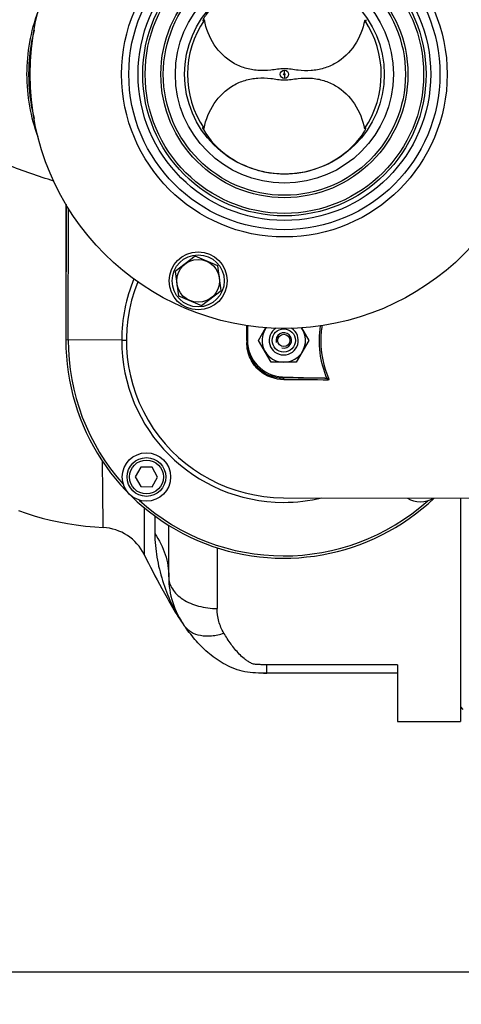
# Model space of a CAD drawing. Units: millimetres. Extents: x -4288 to 696, y -2980 to 520.
# Drawn here: x -921 to -739, y -2492 to -2085 of the extents above; entities that cross this region are included whole.
import ezdxf

# ---------------------------------------------------------------- set-up
doc = ezdxf.new("R2010")
doc.units = ezdxf.units.MM
doc.header["$LTSCALE"] = 46.255
doc.header["$PDMODE"] = 3
doc.header["$PDSIZE"] = 0.3125
doc.layers.get('0').update_dxf_attribs({"linetype": 'CONTINUOUS'})
doc.layers.get('Defpoints').update_dxf_attribs({"linetype": 'CONTINUOUS'})
for name, color, linetype in [('02___PRT_ALL_AXES', 7, 'CONTINUOUS'), ('BEZUGSACHSEN', 7, 'CONTINUOUS'), ('BOHRUNGEN', 7, 'CONTINUOUS'), ('FASEN', 7, 'CONTINUOUS'), ('RUNDUNGEN', 7, 'CONTINUOUS')]:
    doc.layers.add(name, color=color, linetype=linetype)
doc.layers.add('AM_5', color=3, linetype='CONTINUOUS', lineweight=25)
doc.styles.get("Standard").update_dxf_attribs({"font": 'txt', "width": 0.7})
doc.dimstyles.new('AM_DIN$0', dxfattribs={"dimtxt": 3.5, "dimasz": 2.5, "dimexe": 1, "dimexo": 1, "dimgap": 1.5, "dimtad": 1, "dimdsep": 46, "dimtxsty": 'STANDARD', "dimcen": 0, "dimclrd": 256, "dimclre": 256, "dimclrt": 2, "dimadec": 0, "dimazin": 2, "dimtp": 0.1, "dimtm": 0.1, "dimtfac": 0.71, "dimtdec": 3, "dimtmove": 0, "dimatfit": 3, "dimfxl": 1, "dimlwd": -1, "dimlwe": -1, "dimarcsym": 0})

# ---------------------------------------------------------------- blocks, each defined once
blk = doc.blocks.new('*D26')
at = {"layer": 'AM_5', "ltscale": 10, "transparency": 16777216}
for p, q in [((-1546.98, -1736.74), (-386.05, -1736.74)), ((-387.05, -2448.74), (-387.05, -1766.74)), ((-1546.98, -2478.74), (-386.05, -2478.74))]:
    blk.add_line(p, q, dxfattribs=at)
for points in [[(-392.05, -1766.74), (-382.05, -1766.74), (-387.05, -1736.74)], [(-392.05, -2448.74), (-382.05, -2448.74), (-387.05, -2478.74)]]:
    blk.add_solid(points, dxfattribs=at)
at = {"layer": 'Defpoints', "color": 0, "ltscale": 10, "transparency": 16777216}
for p in [(-1547.98, -1736.74), (-387.05, -1736.74), (-1547.98, -2478.74)]:
    blk.add_point(p, dxfattribs=at)
at = {"layer": 'AM_5', "color": 2, "ltscale": 10, "transparency": 16777216, "insert": (-419.55, -2102.33), "char_height": 35, "attachment_point": 5, "rotation": 90}
blk.add_mtext('742', dxfattribs=at)
blk = doc.blocks.new('*D27')
at = {"layer": 'AM_5', "ltscale": 10, "transparency": 16777216}
for p, q in [((-3006.54, -1641.24), (-276.41, -1641.24)), ((-277.41, -1671.24), (-277.41, -2583.72)), ((-2746.79, -2613.72), (-276.41, -2613.72))]:
    blk.add_line(p, q, dxfattribs=at)
for points in [[(-282.41, -1671.24), (-272.41, -1671.24), (-277.41, -1641.24)], [(-282.41, -2583.72), (-272.41, -2583.72), (-277.41, -2613.72)]]:
    blk.add_solid(points, dxfattribs=at)
at = {"layer": 'Defpoints', "color": 0, "ltscale": 10, "transparency": 16777216}
for p in [(-3007.54, -1641.24), (-2747.79, -2613.72), (-277.41, -2613.72)]:
    blk.add_point(p, dxfattribs=at)
at = {"layer": 'AM_5', "color": 2, "ltscale": 10, "transparency": 16777216, "insert": (-309.91, -2127.48), "char_height": 35, "attachment_point": 5, "rotation": 90}
blk.add_mtext('930', dxfattribs=at)

msp = doc.modelspace()

# ---------------------------------------------------------------- linework, layer by layer
at = {"color": 7, "linetype": 'Continuous'}
for p, q in [((-845.686, -2085.542), (-845.684, -2085.599)), ((-778.205, -2085.763), (-778.202, -2085.732)), ((-845.791, -2129.72), (-845.794, -2129.777)), ((-778.766, -2130.102), (-778.944, -2130.267)), ((-778.31, -2129.915), (-778.312, -2129.884)), ((-902.129, -2161.56), (-902.265, -2217.523)), ((-827.251, -2211.607), (-827.266, -2217.681)), ((-822.658, -2217.716), (-819.596, -2212.442)), ((-804.9, -2212.496), (-801.873, -2217.767)), ((-817.484, -2226.729), (-822.658, -2217.716)), ((-801.873, -2217.767), (-807.091, -2226.754)), ((-807.091, -2226.754), (-817.484, -2226.729)), ((-812.831, -2232.722), (-795.311, -2233.376)), ((-871.271, -2270.167), (-873.59, -2274.161)), ((-866.653, -2270.178), (-871.271, -2270.167)), ((-864.353, -2274.183), (-866.653, -2270.178)), ((-873.59, -2274.161), (-871.291, -2278.167)), ((-866.672, -2278.178), (-864.353, -2274.183)), ((-871.291, -2278.167), (-866.672, -2278.178)), ((-812.405, -2282.741), (-682.424, -2283.057)), ((-739.266, -2369.241), (-738.266, -2370.241)), ((-765.266, -2375.241), (-739.266, -2375.241))]:
    msp.add_line(p, q, dxfattribs=at)
at = {"color": 9, "linetype": 'Continuous'}
for p, q in [((-811.999, -2108.083), (-812.003, -2109.481)), ((-811.997, -2107.4), (-811.994, -2106.002)), ((-901.3, -2217.525), (-901.168, -2163.152)), ((-827.521, -2217.704), (-827.508, -2211.565)), ((-879.185, -2217.579), (-902.265, -2217.523)), ((-879.183, -2217.579), (-877.253, -2217.583)), ((-827.521, -2217.704), (-827.522, -2218.155)), ((-827.522, -2218.155), (-827.523, -2218.455)), ((-827.523, -2218.455), (-827.523, -2218.605)), ((-812.827, -2233.216), (-812.826, -2232.722)), ((-793.771, -2233.358), (-794.332, -2233.597))]:
    msp.add_line(p, q, dxfattribs=at)
at = {"color": 7, "linetype": 'Continuous'}
msp.add_lwpolyline([(-921.75, -2287.994), (-918.586, -2289.133), (-915.352, -2290.182), (-912.044, -2291.138), (-908.655, -2292.002), (-905.179, -2292.771), (-901.613, -2293.442), (-897.953, -2294.013), (-894.195, -2294.48), (-890.329, -2294.84), (-886.836, -2295.064)], dxfattribs=at)
for centre, radius in [((-811.998, -2107.742), 105), ((-811.998, -2107.742), 58.5), ((-811.998, -2107.742), 57.5), ((-811.998, -2107.742), 41.231), ((-847.604, -2193.114), 12), ((-847.604, -2193.114), 10.75), ((-868.972, -2274.172), 10)]:
    msp.add_circle(centre, radius, dxfattribs=at)
at = {"color": 9, "linetype": 'Continuous'}
for radius in [60.422, 1.739, 0.341]:
    msp.add_circle((-811.998, -2107.742), radius, dxfattribs=at)
at = {"color": 7, "linetype": 'Continuous'}
for centre, radius, start, end in [((-811.998, -2107.742), 40, 145.72651, 213.99491), ((-850.737, -2079.291), 8.211, 312.61994, 313.8121), ((-811.998, -2107.742), 40, 325.72651, 33.99491), ((-812.266, -2217.741), 65, 158.11636, 269.86071), ((-812.266, -2217.741), 9, 143.88983, 35.68761), ((-812.261, -2217.727), 15.005, 179.82238, 267.82119), ((-812.266, -2217.741), 3.2, 255, 195), ((-755.835, -2274.447), 10, 237.51786, 302.20355)]:
    msp.add_arc(centre, radius, start, end, dxfattribs=at)
at = {"color": 9, "linetype": 'Continuous'}
for centre, radius, start, end in [((-812.164, -2217.741), 67.019, 157.72112, 179.86081), ((-758.725, -2217.886), 38.279, 170.49068, 179.83871), ((-812.266, -2217.741), 90, 179.86071, 313.59349), ((-812.266, -2217.741), 89.035, 179.86071, 221.89329), ((-812.266, -2217.741), 66.921, 179.86071, 269.86071), ((-827.177, -4750.524), 2517.349, 89.274703, 89.673385), ((-827.889, -4912.232), 2678.312, 89.269109, 89.664618), ((-812.276, -2217.478), 67.194, 269.86974, 283.57302), ((-812.266, -2217.741), 89.035, 227.82812, 311.88601)]:
    msp.add_arc(centre, radius, start, end, dxfattribs=at)
at = {"color": 7, "linetype": 'Continuous'}
for points, knots in [([(-811.898, -2066.559), (-816.62, -2066.549), (-825.803, -2068.148), (-835.538, -2073.638), (-841.075, -2078.866), (-843.708, -2081.992), (-844.99, -2084.136), (-845.63, -2085.139), (-845.679, -2085.462)], [0, 0, 0, 0, 0.3502714, 0.6754156, 0.8122522, 0.9148039, 0.9757507, 1, 1, 1, 1]), ([(-845.679, -2085.462), (-845.681, -2085.476), (-845.685, -2085.502), (-845.686, -2085.529), (-845.686, -2085.542)], [0, 0, 0, 0, 0.5161515, 1, 1, 1, 1]), ([(-845.684, -2085.599), (-845.664, -2085.705), (-845.34, -2085.493), (-845.241, -2085.392), (-845.177, -2085.333)], [0, 0, 0, 0, 0.5536892, 1, 1, 1, 1]), ([(-811.993, -2105.409), (-813.885, -2105.405), (-817.512, -2106.19), (-822.993, -2106.335), (-828.298, -2105.367), (-834.915, -2102.46), (-841.681, -2095.89), (-844.377, -2088.855), (-845.053, -2085.216)], [0, 0, 0, 0, 0.1300985, 0.252877, 0.3749371, 0.4976404, 0.745512, 1, 1, 1, 1]), ([(-778.835, -2085.377), (-779.528, -2089.013), (-782.258, -2096.034), (-789.056, -2102.571), (-795.687, -2105.446), (-800.997, -2106.388), (-806.477, -2106.217), (-810.1, -2105.414), (-811.993, -2105.409)], [0, 0, 0, 0, 0.254488, 0.5023597, 0.6250629, 0.747123, 0.8699015, 1, 1, 1, 1]), ([(-778.835, -2085.377), (-778.755, -2085.454), (-778.63, -2085.578), (-778.232, -2085.899), (-778.205, -2085.763)], [0, 0, 0, 0, 0.4442558, 1, 1, 1, 1]), ([(-778.202, -2085.729), (-778.203, -2085.7), (-778.237, -2085.5), (-778.324, -2085.317), (-778.397, -2085.161)], [0, 0, 0, 0, 0.1455155, 1, 1, 1, 1]), ([(-845.162, -2130.106), (-844.468, -2126.47), (-841.739, -2119.449), (-834.94, -2112.912), (-828.309, -2110.037), (-823, -2109.095), (-817.52, -2109.267), (-813.896, -2110.069), (-812.004, -2110.074)], [0, 0, 0, 0, 0.254488, 0.5023597, 0.6250629, 0.747123, 0.8699015, 1, 1, 1, 1]), ([(-812.004, -2110.074), (-810.112, -2110.079), (-806.484, -2109.294), (-801.004, -2109.148), (-795.699, -2110.116), (-789.082, -2113.023), (-782.315, -2119.594), (-779.62, -2126.628), (-778.944, -2130.267)], [0, 0, 0, 0, 0.1300985, 0.252877, 0.3749371, 0.4976404, 0.745512, 1, 1, 1, 1]), ([(-845.794, -2129.777), (-845.793, -2129.828), (-845.744, -2130.128), (-845.589, -2130.396), (-845.464, -2130.612)], [0, 0, 0, 0, 0.1705341, 1, 1, 1, 1]), ([(-845.162, -2130.106), (-845.242, -2130.029), (-845.367, -2129.905), (-845.764, -2129.584), (-845.791, -2129.72)], [0, 0, 0, 0, 0.4440806, 1, 1, 1, 1]), ([(-845.464, -2130.612), (-842.968, -2134.926), (-833.633, -2144.665), (-820.203, -2148.904), (-812.098, -2148.924)], [0, 0, 0, 0, 0.3808201, 1, 1, 1, 1]), ([(-812.098, -2148.924), (-807.483, -2148.936), (-798.489, -2147.403), (-788.889, -2142.119), (-783.284, -2137.018), (-780.589, -2133.849), (-779.102, -2131.596), (-778.459, -2130.464), (-778.341, -2130.078)], [0, 0, 0, 0, 0.3427743, 0.6624219, 0.7989614, 0.9043846, 0.9700604, 1, 1, 1, 1]), ([(-778.312, -2129.884), (-778.33, -2129.791), (-778.62, -2129.958), (-778.709, -2130.05), (-778.766, -2130.102)], [0, 0, 0, 0, 0.5534139, 1, 1, 1, 1]), ([(-778.341, -2130.078), (-778.332, -2130.048), (-778.318, -2129.996), (-778.31, -2129.941), (-778.31, -2129.919)], [0, 0, 0, 0, 0.577397, 1, 1, 1, 1]), ([(-827.268, -2218.62), (-827.273, -2220.773), (-826.353, -2224.972), (-821.768, -2231.137), (-816.198, -2233.204), (-812.827, -2233.216)], [0, 0, 0, 0, 0.2868655, 0.5508342, 1, 1, 1, 1]), ([(-869.902, -2306.218), (-867.585, -2310.935), (-862.38, -2320.926), (-856.806, -2330.763), (-853.329, -2335.673)], [0, 0, 0, 0, 0.4662563, 1, 1, 1, 1])]:
    msp.add_open_spline(points, degree=3, knots=knots, dxfattribs=at)
at = {"color": 9, "linetype": 'Continuous'}
for points in [[(-794.332, -2233.597), (-797.215, -2226.808), (-798.267, -2218.925), (-797.091, -2211.645)], [(-797.003, -2217.778), (-797.016, -2223.082), (-795.857, -2228.481), (-793.771, -2233.358)], [(-812.827, -2233.216), (-812.504, -2233.24), (-812.266, -2233.647), (-812.212, -2233.966)], [(-793.771, -2233.358), (-793.669, -2233.598), (-793.556, -2233.939), (-793.724, -2234.138)]]:
    msp.add_open_spline(points, degree=3, dxfattribs=at)
for points, knots in [([(-812.212, -2233.966), (-815.786, -2233.946), (-821.677, -2231.779), (-826.551, -2225.29), (-827.529, -2220.869), (-827.523, -2218.605)], [0, 0, 0, 0, 0.4508675, 0.7144793, 1, 1, 1, 1]), ([(-827.268, -2218.62), (-827.268, -2218.598), (-827.406, -2218.634), (-827.46, -2218.607), (-827.523, -2218.605)], [0, 0, 0, 0, 0.2596225, 1, 1, 1, 1])]:
    msp.add_open_spline(points, degree=3, knots=knots, dxfattribs=at)
at = {"color": 7, "linetype": 'Continuous'}
for points in [[(-794.332, -2233.597), (-794.622, -2233.463), (-794.981, -2233.349), (-795.279, -2233.462)], [(-793.724, -2234.138), (-793.828, -2233.917), (-794.076, -2233.676), (-794.318, -2233.708)]]:
    msp.add_open_spline(points, degree=3, dxfattribs=at)
at = {"layer": '02___PRT_ALL_AXES', "color": 7, "linetype": 'Continuous'}
msp.add_circle((-811.998, -2107.742), 45, dxfattribs=at)
at = {"layer": 'BEZUGSACHSEN', "color": 7, "linetype": 'Continuous'}
for p, q in [((-902.266, -2161.346), (-902.266, -2217.741)), ((-848.916, -2182.962), (-857.052, -2189.174)), ((-839.468, -2186.902), (-848.916, -2182.962)), ((-857.052, -2189.174), (-855.74, -2199.326)), ((-838.157, -2197.055), (-839.468, -2186.902)), ((-846.293, -2203.266), (-838.157, -2197.055)), ((-855.74, -2199.326), (-846.293, -2203.266))]:
    msp.add_line(p, q, dxfattribs=at)
msp.add_circle((-847.604, -2193.114), 8.865, dxfattribs=at)
at = {"layer": 'BOHRUNGEN', "color": 7, "linetype": 'Continuous'}
msp.add_circle((-812.266, -2217.741), 2.56, dxfattribs=at)
at = {"layer": 'FASEN', "color": 7, "linetype": 'Continuous'}
for centre, radius in [((-812.266, -2217.741), 4.8), ((-868.972, -2274.172), 8), ((-868.972, -2274.172), 7)]:
    msp.add_circle(centre, radius, dxfattribs=at)
msp.add_arc((-812.266, -2217.741), 6, 122.21028, 57.25161, dxfattribs=at)
at = {"layer": 'RUNDUNGEN', "color": 7, "linetype": 'Continuous'}
for p, q in [((-739.266, -2282.919), (-739.266, -2375.241)), ((-859.766, -2315.446), (-859.766, -2294.17)), ((-765.266, -2351.763), (-765.266, -2375.241)), ((-765.266, -2355.241), (-819.266, -2355.241))]:
    msp.add_line(p, q, dxfattribs=at)
at = {"layer": 'RUNDUNGEN', "color": 9, "linetype": 'Continuous'}
for p, q in [((-869.886, -2286.861), (-869.902, -2306.218)), ((-865.491, -2290.307), (-865.491, -2297.595)), ((-839.766, -2303.416), (-839.766, -2328.525)), ((-765.266, -2351.763), (-819.266, -2351.763)), ((-819.266, -2355.241), (-819.266, -2351.763))]:
    msp.add_line(p, q, dxfattribs=at)
for radius in [67.236, 64.247, 51]:
    msp.add_circle((-811.998, -2107.742), radius, dxfattribs=at)
at = {"layer": 'RUNDUNGEN', "color": 7, "linetype": 'Continuous'}
msp.add_circle((-811.998, -2107.742), 50, dxfattribs=at)
at = {"layer": 'RUNDUNGEN', "color": 9, "linetype": 'Continuous'}
for centre, radius, start, end in [((-842.404, -2107.741), 75.236, 165.98916, 194.00182), ((-811.179, -2305.832), 51.644, 213.8863, 215.2977)]:
    msp.add_arc(centre, radius, start, end, dxfattribs=at)
at = {"layer": 'RUNDUNGEN', "color": 7, "linetype": 'Continuous'}
for centre, radius, start, end in [((-887.853, -2315.038), 20, 26.16808, 87.08583), ((-824.766, -2315.446), 35, 180, 215.30433), ((-819.562, -1927.004), 428.238, 269.85212, 270.03968)]:
    msp.add_arc(centre, radius, start, end, dxfattribs=at)
at = {"layer": 'RUNDUNGEN', "color": 9, "linetype": 'Continuous'}
for points, knots in [([(-907.227, -2063.54), (-913.561, -2065.667), (-927.775, -2070.67), (-950.223, -2078.953), (-970.604, -2086.505), (-987.442, -2092.44), (-996.01, -2095.172), (-1000.326, -2096.456)], [0, 0, 0, 0, 0.2029595, 0.4577037, 0.7268772, 0.8632116, 1, 1, 1, 1]), ([(-913.729, -2133.72), (-916.708, -2125.442), (-919.892, -2107.725), (-916.7, -2090.01), (-913.718, -2081.733)], [0, 0, 0, 0, 0.4999999, 1, 1, 1, 1]), ([(-907.237, -2151.939), (-913.572, -2149.812), (-927.785, -2144.809), (-950.232, -2136.526), (-970.61, -2128.976), (-987.444, -2123.042), (-996.011, -2120.311), (-1000.326, -2119.026)], [0, 0, 0, 0, 0.2030042, 0.4577417, 0.7268973, 0.8632217, 1, 1, 1, 1]), ([(-886.836, -2295.064), (-886.849, -2295.027), (-886.819, -2294.865), (-886.853, -2294.519), (-886.84, -2293.932), (-886.855, -2293.12), (-886.862, -2292.079), (-886.879, -2290.254), (-886.906, -2287.447), (-886.946, -2283.486), (-886.998, -2278.785), (-887.063, -2273.425), (-887.115, -2269.642), (-887.144, -2267.655)], [0, 0, 0, 0, 0.0042926, 0.0171272, 0.0384415, 0.0681683, 0.1061757, 0.1522795, 0.2680048, 0.4133501, 0.5858467, 0.7825089, 1, 1, 1, 1]), ([(-865.491, -2297.595), (-865.491, -2300.853), (-864.903, -2307.444), (-862.478, -2317.019), (-858.985, -2326.216), (-855.851, -2331.947), (-854.051, -2334.626)], [0, 0, 0, 0, 0.2491563, 0.5030693, 0.7532076, 1, 1, 1, 1]), ([(-865.491, -2297.595), (-863.676, -2300.253), (-860.787, -2305.986), (-859.766, -2312.344), (-859.766, -2315.446)], [0, 0, 0, 0, 0.5091962, 1, 1, 1, 1]), ([(-859.766, -2315.446), (-859.766, -2316.306), (-859.492, -2318.078), (-858.304, -2320.577), (-856.407, -2322.852), (-852.927, -2325.576), (-847.292, -2327.912), (-842.338, -2328.525), (-839.766, -2328.525)], [0, 0, 0, 0, 0.0985449, 0.2018361, 0.3133673, 0.434825, 0.7052433, 1, 1, 1, 1]), ([(-837.007, -2338.702), (-837.917, -2337.194), (-839.306, -2333.873), (-839.766, -2330.311), (-839.766, -2328.525)], [0, 0, 0, 0, 0.4964531, 1, 1, 1, 1]), ([(-853.329, -2335.673), (-852.604, -2336.697), (-850.577, -2338.509), (-846.546, -2339.877), (-841.855, -2339.97), (-838.639, -2339.243), (-837.007, -2338.702)], [0, 0, 0, 0, 0.2129278, 0.4455872, 0.70818, 1, 1, 1, 1]), ([(-819.266, -2351.763), (-819.883, -2351.763), (-821.117, -2351.764), (-822.659, -2351.739), (-823.877, -2351.656), (-824.756, -2351.545), (-825.524, -2351.217), (-826.432, -2350.745), (-827.469, -2350.086), (-828.978, -2348.956), (-830.655, -2347.394), (-832.437, -2345.361), (-834.611, -2342.507), (-836.077, -2340.244), (-837.007, -2338.702)], [0, 0, 0, 0, 0.0787295, 0.1573916, 0.1965305, 0.2346738, 0.2694296, 0.302294, 0.365227, 0.4258414, 0.542624, 0.6566698, 0.7702554, 1, 1, 1, 1])]:
    msp.add_open_spline(points, degree=3, knots=knots, dxfattribs=at)
at = {"layer": 'RUNDUNGEN', "color": 7, "linetype": 'Continuous'}
msp.add_open_spline([(-819.266, -2355.241), (-822.372, -2355.241), (-828.532, -2355.259), (-836.609, -2351.943), (-843.135, -2347.408), (-848.477, -2342.065), (-851.643, -2338.035), (-853.183, -2335.879), (-853.329, -2335.673)], degree=3, knots=[0, 0, 0, 0, 0.1958771, 0.3917541, 0.5876312, 0.7835082, 0.9793853, 1, 1, 1, 1], dxfattribs=at)

# ---------------------------------------------------------------- dimensions: what is measured, and where the dimension line sits
at = {"layer": 'AM_5', "ltscale": 10}
dim = msp.add_linear_dim(base=(-277.408, -2613.725), p1=(-3007.542, -1641.241), p2=(-2747.792, -2613.725), angle=90, text='930', dimstyle='AM_DIN$0', override={"dimtxt": 35, "dimasz": 30, "dimgap": 15, "dimsah": 1}, dxfattribs=at)
dim.commit()
dim.dimension.update_dxf_attribs({"geometry": '*D27', "text_midpoint": (-309.908, -2127.483)})
dim = msp.add_linear_dim(base=(-387.046, -1736.741), p1=(-1547.981, -2478.741), p2=(-1547.981, -1736.741), angle=90, text='742', dimstyle='AM_DIN$0', override={"dimtxt": 35, "dimasz": 30, "dimgap": 15, "dimsah": 1}, dxfattribs=at)
dim.commit()
dim.dimension.update_dxf_attribs({"geometry": '*D26', "text_midpoint": (-387.046, -2102.331), "dimtype": 160})

doc.saveas('drawing.dxf')
